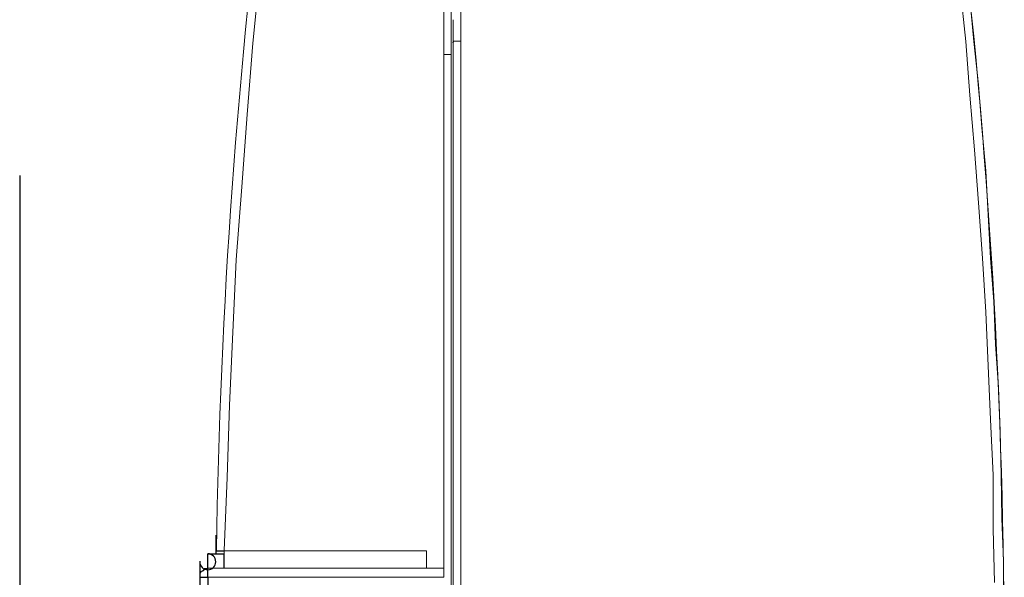
# Model space of a CAD drawing. Units: millimetres. Extents: x -8648 to 20659, y -47071 to 121930.
# Drawn here: x -1648 to -1591, y -44324 to -44292 of the extents above; entities that cross this region are included whole.
import ezdxf

# ---------------------------------------------------------------- set-up
doc = ezdxf.new("R2010")
doc.units = ezdxf.units.MM
doc.linetypes.add('DASHED', pattern=[0.75, 0.5, -0.25])
for name, color, linetype, lineweight in [('2DH_OBP', 51, 'Continuous', 18), ('2DH_PLS_P', 170, 'DASHED', 35), ('2DH_PLS_Z', 240, 'Continuous', 35)]:
    doc.layers.add(name, color=color, linetype=linetype, lineweight=lineweight)
doc.layers.add('at_Entity', color=7, linetype='Continuous')

# ---------------------------------------------------------------- blocks, each defined once
blk = doc.blocks.new('A$C5F6165D2')
at = {"layer": 'at_Entity', "color": 7, "lineweight": 20}
for points in [[(1562.2, 686.212), (1561.739, 682.065), (1561.232, 677.964), (1560.818, 673.771), (1560.495, 669.67), (1560.173, 665.523), (1559.85, 661.33), (1559.666, 657.183), (1559.481, 652.99), (1559.343, 648.843), (1559.159, 644.65)], [(1571.775, 686.212), (1571.775, 643.637)], [(1572.742, 586.962), (1572.742, 686.212)], [(1603.36, 642.807), (1603.268, 645.894), (1603.268, 648.981), (1603.13, 652.161), (1602.992, 655.248), (1602.854, 658.335), (1602.669, 661.422), (1602.439, 664.602), (1602.209, 667.643), (1601.932, 670.776), (1601.702, 673.863), (1601.379, 676.95), (1601.057, 680.037), (1600.688, 683.124), (1600.319, 686.212)], [(1600.872, 686.212), (1601.103, 683.723), (1601.425, 681.281), (1601.702, 678.839), (1601.932, 676.351), (1602.162, 673.863), (1602.439, 671.375), (1602.623, 668.933), (1602.854, 666.445), (1602.992, 663.91), (1603.13, 661.422), (1603.314, 658.934), (1603.407, 656.492), (1603.591, 654.004), (1603.683, 651.516), (1603.729, 648.981), (1603.775, 646.493), (1603.867, 644.051), (1603.867, 641.563)], [(1571.775, 673.117), (1572.189, 673.117), (1572.189, 676.019)], [(1572.295, 673.771), (1572.295, 674.047), (1572.295, 674.232), (1572.295, 674.462), (1572.295, 674.6), (1572.295, 674.785), (1572.295, 674.877), (1572.295, 674.969), (1572.295, 675.015), (1572.295, 675.107), (1572.295, 675.107)], [(1572.742, 673.877), (1572.696, 673.877), (1572.604, 673.877), (1572.512, 673.877), (1572.512, 673.877), (1572.42, 673.877), (1572.328, 673.877), (1572.328, 673.831), (1572.282, 673.831), (1572.282, 673.831), (1572.282, 673.785)], [(1572.295, 599.476), (1572.295, 606.895), (1572.295, 614.313), (1572.295, 621.732), (1572.295, 629.15), (1572.295, 636.614), (1572.295, 644.033), (1572.295, 651.451), (1572.295, 658.962), (1572.295, 666.334), (1572.295, 673.752)], [(1571.775, 600.029), (1572.189, 600.029), (1572.189, 673.107)], [(1570.775, 643.641), (1559.164, 643.641), (1559.164, 644.655)], [(1559.164, 644.641), (1570.775, 644.641)], [(1570.775, 644.641), (1570.775, 643.627)], [(1571.775, 643.641), (1558.228, 643.641)], [(1571.775, 643.641), (1571.775, 643.641)], [(1571.775, 643.121), (1571.775, 643.627)], [(1571.775, 643.121), (1558.228, 643.121)]]:
    blk.add_lwpolyline(points, dxfattribs=at)
at = {"layer": 'at_Entity', "color": 10}
for points in [[(1558.712, 644.466), (1558.712, 644.466), (1558.712, 644.466), (1558.712, 644.466), (1558.712, 644.466), (1558.712, 644.466), (1558.712, 644.466), (1558.712, 644.558), (1558.712, 644.558), (1558.712, 644.558), (1558.712, 644.558), (1558.712, 644.65), (1558.712, 644.696), (1558.712, 644.788), (1558.712, 644.881), (1558.712, 644.973), (1558.712, 645.111), (1558.712, 645.203), (1558.712, 645.295), (1558.712, 645.387), (1558.712, 645.526)], [(1558.228, 643.641), (1558.228, 644.471)], [(1558.228, 644.466), (1559.15, 644.466)], [(1558.712, 644.641), (1558.712, 644.641), (1558.758, 644.641), (1558.758, 644.641), (1558.804, 644.641), (1558.85, 644.641), (1558.942, 644.641), (1558.942, 644.641), (1559.035, 644.641), (1559.127, 644.641), (1559.173, 644.641)], [(1559.164, 643.641), (1559.164, 644.471)], [(1557.781, 643.121), (1557.781, 644.042)], [(1557.781, 643.121), (1557.781, 643.213), (1557.781, 643.351), (1557.827, 643.397), (1557.827, 643.443), (1557.919, 643.489), (1558.012, 643.535), (1558.012, 643.627), (1558.104, 643.627), (1558.196, 643.627), (1558.242, 643.627)], [(1558.228, 643.121), (1558.228, 643.627)], [(1557.781, 635.624), (1557.781, 643.134)], [(1557.781, 643.121), (1557.781, 643.121), (1557.781, 643.121), (1557.827, 643.121), (1557.827, 643.121), (1557.919, 643.121), (1558.012, 643.121), (1558.012, 643.121), (1558.104, 643.121), (1558.196, 643.121), (1558.242, 643.121)], [(1558.228, 643.121), (1558.228, 635.61)]]:
    blk.add_lwpolyline(points, dxfattribs=at)
at = {"layer": 'at_Entity', "color": 7, "lineweight": 20}
for centre, radius, start, end in [((1925.356, 639.118), 366.677, 172.62097, 179.13557), ((1228.923, 637.941), 374.992, 359.79865, 6.60705)]:
    blk.add_arc(centre, radius, start, end, dxfattribs=at)
at = {"layer": 'at_Entity', "color": 10}
blk.add_arc((1558.228, 644.006), 0.46, 180.0452, 89.9548, dxfattribs=at)
blk = doc.blocks.new('A$C1E0E55D0')
at = {"layer": '2DH_OBP', "color": 51, "lineweight": 20}
blk.add_blockref('A$C5F6165D2', (0, 0), dxfattribs=at)

msp = doc.modelspace()

# ---------------------------------------------------------------- linework, layer by layer
at = {"layer": '2DH_PLS_P', "color": 45, "lineweight": 30, "ltscale": 100}
msp.add_line((-1647.605, -44076.355), (-1647.605, -44700.951), dxfattribs=at)

# ---------------------------------------------------------------- block references
at = {"layer": '2DH_PLS_Z'}
msp.add_blockref('A$C1E0E55D0', (-3195.043, -44967.531), dxfattribs=at)

doc.saveas('drawing.dxf')
